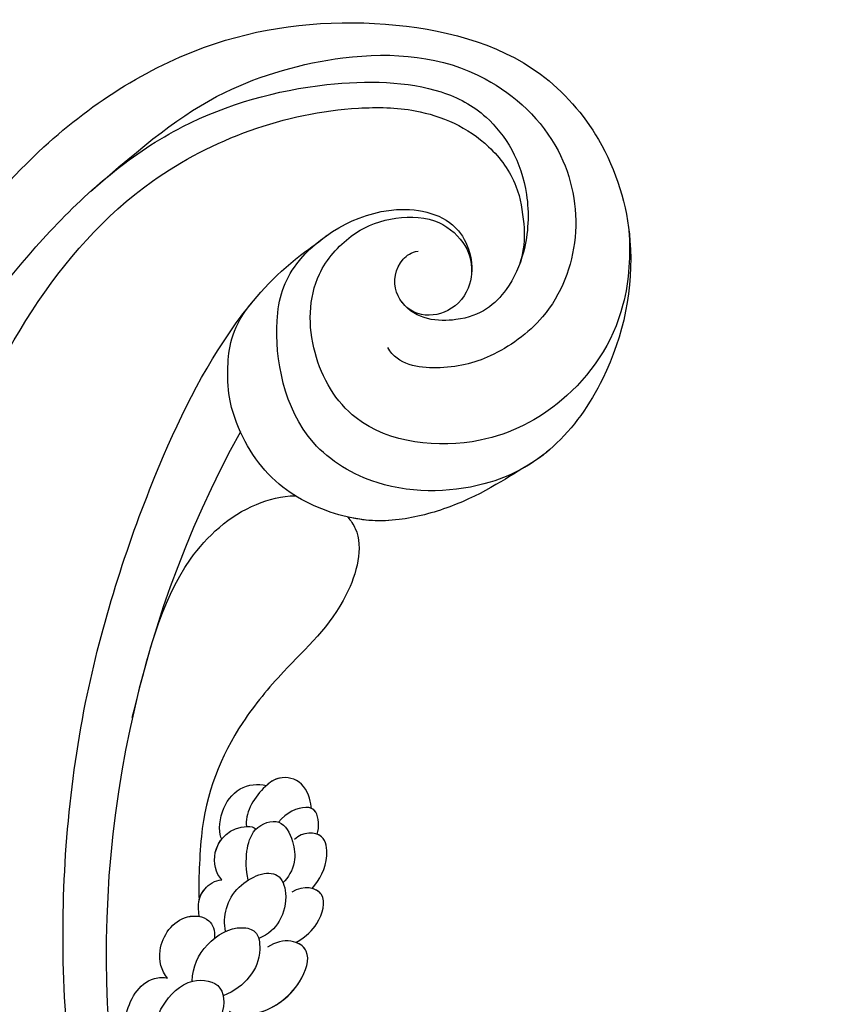
# Model space of a CAD drawing. Units: millimetres. Extents: x 41260 to 42520, y 431 to 1322.
# Drawn here: x 42369 to 42377, y 922 to 932 of the extents above; entities that cross this region are included whole.
import ezdxf
from ezdxf.xclip import XClip

# ---------------------------------------------------------------- set-up
doc = ezdxf.new("R2010")
doc.units = ezdxf.units.MM
doc.header["$XCLIPFRAME"] = 2
doc.layers.add('H-06.木作(細線)', color=8, linetype='Continuous')
doc.layers.add('H-08.木作(細線)', color=8, linetype='Continuous')

# ---------------------------------------------------------------- blocks, each defined once
blk = doc.blocks.new('SE-21101-d')
at = {"layer": 'H-08.木作(細線)'}
blk.add_arc((50.468, -50.886), 59.297, 331.1827, 7.09718, dxfattribs=at)
blk.add_arc((50.468, -50.886), 59.297, 331.1827, 7.09718, dxfattribs=at)
for points, knots in [([(122.365, -36.15), (123.186, -40.397), (124.644, -54.735), (120.76, -74.235), (110.501, -93.133), (98.953, -97.287), (92.429, -97.188), (89.168, -95.778), (87.196, -93.082), (86.898, -90.918), (86.83, -89.712), (87.12, -88.688)], [54623.137824, 54623.137824, 54623.137824, 54623.137824, 59881.281121, 72077.858951, 80233.813997, 85229.48542, 86518.850906, 88318.730136, 89327.420739, 90167.23878, 90880.939213, 90880.939213, 90880.939213, 90880.939213]), ([(111.033, -42.541), (111.791, -44.869), (112.437, -51.972), (111.552, -64.208), (107.588, -76.507), (103.79, -84.303), (100.332, -88.299), (98.358, -89.68), (97.663, -90.222)], [0, 0, 0, 0, 3327.64567, 9355.762375, 14681.263516, 18888.26239, 21056.244392, 21598.189589, 21598.189589, 21598.189589, 21598.189589]), ([(108.09, -44.495), (108.782, -45.232), (109.061, -47.311), (107.916, -49.512), (106.637, -49.66), (106.4, -49.581)], [0, 0, 0, 0, 1283.400052, 2344.690918, 2608.242315, 2608.242315, 2608.242315, 2608.242315]), ([(108.09, -44.495), (108.782, -45.232), (109.061, -47.311), (107.916, -49.512), (106.637, -49.66), (106.4, -49.581)], [0, 0, 0, 0, 1283.400052, 2344.690918, 2608.242315, 2608.242315, 2608.242315, 2608.242315]), ([(107.198, -45.427), (107.338, -46.206), (107.099, -47.855), (105.268, -49.719), (103.148, -49.298), (103.437, -46.906), (104.569, -45.531), (105.508, -45.077), (105.868, -45.033)], [0, 0, 0, 0, 1158.644544, 1983.001099, 2642.278241, 3339.112623, 4368.819886, 4719.498862, 4719.498862, 4719.498862, 4719.498862]), ([(103.033, -47.779), (102.707, -47.577), (101.099, -47.501), (99.128, -48.959), (98.34, -51.486), (100.083, -51.861), (100.942, -51.277)], [0, 0, 0, 0, 550.213807, 1787.881115, 2588.851747, 3657.780506, 3657.780506, 3657.780506, 3657.780506]), ([(101.697, -47.641), (100.654, -47.83), (99.123, -48.973), (98.509, -50.944), (99.122, -51.448), (99.383, -51.54)], [567.14627, 567.14627, 567.14627, 567.14627, 1787.881115, 2588.851747, 2990.727174, 2990.727174, 2990.727174, 2990.727174]), ([(101.697, -47.641), (100.654, -47.83), (99.123, -48.973), (98.509, -50.944), (99.122, -51.448), (99.383, -51.54)], [567.14627, 567.14627, 567.14627, 567.14627, 1787.881115, 2588.851747, 2990.727174, 2990.727174, 2990.727174, 2990.727174]), ([(105.055, -49.416), (105.049, -50.209), (104.422, -51.502), (102.794, -52.519), (101.421, -52.191), (101.28, -50.827), (101.753, -49.644), (102.735, -48.866), (103.36, -48.624)], [0, 0, 0, 0, 889.471653, 1734.088883, 2046.152535, 2449.878923, 3174.724406, 3851.924118, 3851.924118, 3851.924118, 3851.924118]), ([(106.4, -49.581), (106.756, -49.984), (107.086, -51.343), (105.856, -53.136), (104.086, -52.955), (103.796, -52.199), (103.845, -51.758)], [0, 0, 0, 0, 667.795411, 1635.241123, 2117.650276, 2485.562288, 2485.562288, 2485.562288, 2485.562288]), ([(106.4, -49.581), (106.756, -49.984), (107.086, -51.343), (105.99, -52.941), (104.879, -53.003), (104.666, -52.965)], [0, 0, 0, 0, 667.795411, 1635.241123, 1886.949101, 1886.949101, 1886.949101, 1886.949101]), ([(99.383, -51.54), (98.791, -51.875), (98.023, -52.656), (97.658, -54.045), (98.273, -54.439), (98.496, -54.493)], [0, 0, 0, 0, 545.406302, 1324.14962, 1653.898244, 1653.898244, 1653.898244, 1653.898244]), ([(99.383, -51.54), (98.791, -51.875), (98.023, -52.656), (97.552, -54.446), (98.964, -54.679), (99.604, -54.283)], [0, 0, 0, 0, 545.406302, 1324.14962, 2132.18038, 2132.18038, 2132.18038, 2132.18038]), ([(99.383, -51.54), (98.791, -51.875), (98.023, -52.656), (97.658, -54.045), (98.273, -54.439), (98.496, -54.493)], [0, 0, 0, 0, 545.406302, 1324.14962, 1653.898244, 1653.898244, 1653.898244, 1653.898244]), ([(103.23, -52.145), (103.396, -52.954), (102.998, -54.69), (100.41, -55.75), (99.799, -54.148), (100.138, -52.665), (100.872, -51.986), (101.417, -51.75)], [0, 0, 0, 0, 1096.934581, 2037.82142, 2531.230802, 3154.750581, 3707.953025, 3707.953025, 3707.953025, 3707.953025]), ([(104.666, -52.965), (104.778, -53.566), (104.696, -54.332), (103.824, -54.943), (103.429, -54.963)], [0, 0, 0, 0, 673.951071, 1060.788758, 1060.788758, 1060.788758, 1060.788758]), ([(104.666, -52.965), (104.778, -53.566), (104.696, -54.332), (103.824, -54.943), (103.429, -54.963)], [0, 0, 0, 0, 673.951071, 1060.788758, 1060.788758, 1060.788758, 1060.788758]), ([(96.544, -74.804), (96.373, -74.612), (95.591, -73.432), (96.619, -69.571), (99.714, -66.88), (103.094, -62.78), (104.52, -59.184), (104.672, -55.498), (104.716, -54.36), (104.67, -53.886)], [8072.716701, 8072.716701, 8072.716701, 8072.716701, 8397.47993, 9880.683992, 12134.889282, 13631.188936, 16457.300445, 17218.990793, 17792.230443, 17792.230443, 17792.230443, 17792.230443]), ([(96.544, -74.804), (96.373, -74.612), (95.591, -73.432), (96.619, -69.571), (99.714, -66.88), (103.094, -62.78), (104.52, -59.184), (104.672, -55.498), (104.716, -54.36), (104.67, -53.886)], [8072.716701, 8072.716701, 8072.716701, 8072.716701, 8397.47993, 9880.683992, 12134.889282, 13631.188936, 16457.300445, 17218.990793, 17792.230443, 17792.230443, 17792.230443, 17792.230443]), ([(96.544, -74.804), (96.373, -74.612), (95.591, -73.432), (96.619, -69.571), (99.714, -66.88), (103.094, -62.78), (104.52, -59.184), (104.672, -55.498), (104.716, -54.36), (104.67, -53.886)], [8072.716701, 8072.716701, 8072.716701, 8072.716701, 8397.47993, 9880.683992, 12134.889282, 13631.188936, 16457.300445, 17218.990793, 17792.230443, 17792.230443, 17792.230443, 17792.230443]), ([(104.67, -53.886), (104.617, -54.098), (104.382, -54.552), (103.824, -54.943), (103.429, -54.963)], [382.081567, 382.081567, 382.081567, 382.081567, 673.951071, 1060.788758, 1060.788758, 1060.788758, 1060.788758]), ([(98.496, -54.493), (98.075, -54.954), (97.554, -55.957), (97.748, -57.198), (98.124, -57.427), (98.217, -57.463)], [0, 0, 0, 0, 832.881415, 1316.970267, 1454.848947, 1454.848947, 1454.848947, 1454.848947]), ([(98.496, -54.493), (98.075, -54.954), (97.554, -55.957), (97.822, -57.67), (99.024, -57.596), (99.457, -57.165)], [0, 0, 0, 0, 832.881415, 1316.970267, 2007.261409, 2007.261409, 2007.261409, 2007.261409]), ([(98.496, -54.493), (98.075, -54.954), (97.554, -55.957), (97.748, -57.198), (98.124, -57.427), (98.217, -57.463)], [0, 0, 0, 0, 832.881415, 1316.970267, 1454.848947, 1454.848947, 1454.848947, 1454.848947]), ([(101.989, -54.95), (102.111, -55.514), (102.139, -56.407), (101.774, -57.863), (100.171, -58.455), (99.512, -57.136), (99.353, -55.812), (99.808, -55.088), (100.09, -54.807)], [0, 0, 0, 0, 618.389333, 1121.373895, 1663.476608, 2188.778418, 2632.316938, 3184.336077, 3184.336077, 3184.336077, 3184.336077]), ([(103.429, -54.963), (103.783, -55.307), (104.093, -56.72), (102.847, -57.992), (101.675, -57.862), (101.564, -57.733)], [0, 0, 0, 0, 661.771201, 1571.010132, 1748.6075, 1748.6075, 1748.6075, 1748.6075]), ([(103.429, -54.963), (103.783, -55.307), (103.978, -56.193), (103.61, -56.972), (103.438, -57.192)], [0, 0, 0, 0, 661.771201, 984.908285, 984.908285, 984.908285, 984.908285]), ([(103.429, -54.963), (103.783, -55.307), (103.978, -56.193), (103.61, -56.972), (103.438, -57.192)], [0, 0, 0, 0, 661.771201, 984.908285, 984.908285, 984.908285, 984.908285]), ([(98.217, -57.463), (98.085, -57.848), (98.139, -58.588), (98.432, -58.831), (98.523, -58.87)], [0, 0, 0, 0, 421.006882, 575.833014, 575.833014, 575.833014, 575.833014]), ([(98.217, -57.463), (98.085, -57.848), (98.154, -58.788), (99.016, -59.049), (99.92, -58.634), (100.326, -58.119)], [0, 0, 0, 0, 421.006882, 731.35013, 1389.856774, 1389.856774, 1389.856774, 1389.856774]), ([(98.217, -57.463), (98.085, -57.848), (98.139, -58.588), (98.432, -58.831), (98.523, -58.87)], [0, 0, 0, 0, 421.006882, 575.833014, 575.833014, 575.833014, 575.833014]), ([(103.438, -57.192), (103.595, -57.43), (103.606, -58.689), (102.554, -60.13), (101.458, -60.235), (100.999, -60.121)], [0, 0, 0, 0, 705.187529, 1332.629315, 1940.808436, 1940.808436, 1940.808436, 1940.808436]), ([(103.438, -57.192), (103.595, -57.43), (103.606, -58.689), (102.554, -60.13), (101.458, -60.235), (100.999, -60.121)], [0, 0, 0, 0, 705.187529, 1332.629315, 1940.808436, 1940.808436, 1940.808436, 1940.808436]), ([(103.438, -57.192), (103.595, -57.43), (103.606, -58.689), (102.554, -60.13), (101.458, -60.235), (100.999, -60.121)], [0, 0, 0, 0, 705.187529, 1332.629315, 1940.808436, 1940.808436, 1940.808436, 1940.808436]), ([(98.523, -58.87), (98.562, -59.125), (98.748, -60.257), (100.151, -60.745), (101.414, -59.916), (102.21, -58.537), (102.08, -57.879)], [0, 0, 0, 0, 581.168805, 1134.908086, 1645.050724, 2506.676896, 2506.676896, 2506.676896, 2506.676896]), ([(98.523, -58.87), (98.562, -59.125), (98.748, -60.257), (100.074, -60.718), (100.73, -60.358), (100.999, -60.121)], [0, 0, 0, 0, 581.168805, 1134.908086, 1555.544206, 1555.544206, 1555.544206, 1555.544206]), ([(98.523, -58.87), (98.562, -59.125), (98.748, -60.257), (100.074, -60.718), (100.73, -60.358), (100.999, -60.121)], [0, 0, 0, 0, 581.168805, 1134.908086, 1555.544206, 1555.544206, 1555.544206, 1555.544206]), ([(128.737, -59.682), (128.413, -63.899), (126.207, -74.906), (121.109, -85.325), (114.556, -94.932), (104.516, -101.293), (94.664, -102.31), (86.738, -100.381), (82.322, -95.331), (80.478, -89.347), (81.785, -83.086), (84.608, -79.085), (86.303, -77.841), (86.868, -77.518)], [0, 0, 0, 0, 6817.083828, 10666.459389, 16565.256893, 21168.782367, 25105.958792, 28846.255795, 30855.999928, 33289.000227, 36500.602785, 38462.273151, 39331.609624, 39331.609624, 39331.609624, 39331.609624]), ([(128.737, -59.682), (128.413, -63.899), (126.207, -74.906), (121.109, -85.325), (114.556, -94.932), (104.516, -101.293), (94.664, -102.31), (86.738, -100.381), (82.322, -95.331), (80.478, -89.347), (81.785, -83.086), (85.022, -78.497), (88.938, -76.237), (94.323, -75.955), (99.762, -79.181), (100.839, -85.146), (99.564, -89.238), (94.918, -92.248), (90.158, -91.114), (89.418, -87.758), (90.816, -85.958), (92.816, -85.661), (94.164, -87.048), (93.916, -88.684), (93.074, -89.285), (92.689, -89.343)], [0, 0, 0, 0, 6817.083828, 10666.459389, 16565.256893, 21168.782367, 25105.958792, 28846.255795, 30855.999928, 33289.000227, 36500.602785, 38462.273151, 40219.060284, 42618.212343, 44169.561819, 46951.192388, 48622.208288, 51248.717354, 52751.95442, 54004.290786, 54800.822819, 55458.125844, 56133.907359, 56867.882514, 57170.612317, 57170.612317, 57170.612317, 57170.612317]), ([(128.737, -59.682), (128.413, -63.899), (126.207, -74.906), (121.109, -85.325), (114.556, -94.932), (104.516, -101.293), (94.664, -102.31), (86.738, -100.381), (82.322, -95.331), (80.478, -89.347), (81.785, -83.086), (84.608, -79.085), (86.303, -77.841), (86.868, -77.518)], [0, 0, 0, 0, 6817.083828, 10666.459389, 16565.256893, 21168.782367, 25105.958792, 28846.255795, 30855.999928, 33289.000227, 36500.602785, 38462.273151, 39331.609624, 39331.609624, 39331.609624, 39331.609624]), ([(108.334, -63.837), (107.503, -67.108), (106.49, -71.703), (102.516, -75.36), (100.144, -75.956), (99.416, -75.968)], [0, 0, 0, 0, 3819.047198, 5860.8057, 6763.284279, 6763.284279, 6763.284279, 6763.284279]), ([(108.334, -63.837), (107.503, -67.108), (106.49, -71.703), (102.516, -75.36), (100.144, -75.956), (99.416, -75.968)], [0, 0, 0, 0, 3819.047198, 5860.8057, 6763.284279, 6763.284279, 6763.284279, 6763.284279]), ([(86.64, -77.653), (87.554, -77.125), (89.793, -75.554), (94.06, -74.47), (96.902, -74.704), (100.485, -76.257), (102.56, -79.216), (103.322, -82.299), (102.863, -85.285), (101.761, -86.558)], [0, 0, 0, 0, 2083.256169, 3085.358643, 4301.728983, 5981.51772, 7867.513393, 8958.171104, 9626.879642, 9626.879642, 9626.879642, 9626.879642]), ([(86.64, -77.653), (87.554, -77.125), (89.793, -75.554), (94.06, -74.47), (96.902, -74.704), (100.485, -76.257), (102.56, -79.216), (103.322, -82.299), (102.863, -85.285), (101.761, -86.558)], [0, 0, 0, 0, 2083.256169, 3085.358643, 4301.728983, 5981.51772, 7867.513393, 8958.171104, 9626.879642, 9626.879642, 9626.879642, 9626.879642]), ([(86.64, -77.653), (87.554, -77.125), (89.793, -75.554), (94.046, -74.474), (95.657, -74.601), (96.544, -74.804)], [0, 0, 0, 0, 2083.256169, 3085.358643, 4287.694973, 4287.694973, 4287.694973, 4287.694973]), ([(121.545, -75.682), (120.573, -78.19), (118.51, -83.514), (112.909, -90.817), (106.252, -96.518), (98.279, -98.752), (92.142, -98.615), (88.519, -96.697), (86.545, -93.474), (86.679, -89.533), (87.871, -86.917), (89.795, -85.327), (92.818, -85.566), (93.573, -86.549)], [0, 0, 0, 0, 3356.155885, 7124.214538, 11082.892836, 14555.383212, 17329.922059, 18713.856965, 20729.963666, 21832.289662, 22617.347879, 23675.584399, 24412.283648, 24412.283648, 24412.283648, 24412.283648]), ([(81.154, -90.466), (81.062, -89.197), (81.26, -85.412), (84.256, -81.097), (89.548, -78.318), (95.985, -79.01), (98.736, -83.721), (98.696, -87.793), (96.481, -90.291), (94.373, -91.23), (91.783, -91.275), (90.165, -89.981), (89.744, -88.882), (89.768, -88.133)], [0, 0, 0, 0, 1629.123722, 4243.272794, 6328.889688, 9106.545075, 10832.619575, 12608.32979, 13748.482695, 14787.113476, 15755.599211, 16595.697787, 17282.387935, 17282.387935, 17282.387935, 17282.387935]), ([(110.615, -92.61), (107.702, -95.141), (104.093, -98.197), (96.14, -100.443), (89.515, -99.862), (84.646, -95.337), (83.641, -90.12), (85.3, -85.794), (88.583, -83.479), (91.285, -82.779), (93.8, -83.093), (94.358, -84.07)], [0, 0, 0, 0, 3402.585433, 6158.462483, 9640.478055, 12057.34313, 14133.538697, 16145.473655, 17670.256989, 18975.133198, 20046.321882, 20046.321882, 20046.321882, 20046.321882])]:
    blk.add_open_spline(points, degree=3, knots=knots, dxfattribs=at)
blk = doc.blocks.new('SE-21040L-d')
at = {"layer": 'H-08.木作(細線)'}
for points, knots in [([(9.338, -58.103), (6.221, -58.49), (-0.739, -58.479), (-17.067, -47.764), (-23.155, -20.456), (-17.792, -0.019), (-14.582, 8.246)], [0, 0, 0, 0, 0.0218481, 0.0502928, 0.1297862, 0.1929434, 0.1929434, 0.1929434, 0.1929434]), ([(9.338, -58.103), (6.221, -58.49), (-0.739, -58.479), (-17.067, -47.764), (-23.155, -20.456), (-17.792, -0.019), (-14.582, 8.246)], [0, 0, 0, 0, 0.0218481, 0.0502928, 0.1297862, 0.1929434, 0.1929434, 0.1929434, 0.1929434]), ([(1.54, -57.988), (1.122, -57.907), (-3.096, -56.931), (-17.067, -47.764), (-23.155, -20.456), (-17.792, -0.019), (-14.582, 8.246)], [0.0187411, 0.0187411, 0.0187411, 0.0187411, 0.0218481, 0.0502928, 0.1297862, 0.1929434, 0.1929434, 0.1929434, 0.1929434])]:
    blk.add_open_spline(points, degree=3, knots=knots, dxfattribs=at)
blk = doc.blocks.new('立揚展版用1120-157-7')
for name, p, rotation in [('SE-21040L-d', (16682.117, -8186.841), 332.0693650512285), ('SE-21101-d', (16719.557, -8249.517), 180)]:
    blk.add_blockref(name, p, dxfattribs=dict(rotation=rotation))

msp = doc.modelspace()

# ---------------------------------------------------------------- block references
at = {"layer": 'H-06.木作(細線)', "color": 7}
ref = msp.add_blockref('立揚展版用1120-157-7', (39400.41, 2388.3089), dxfattribs=dict(at, xscale=0.1787520000000009, yscale=0.1787520000000009, zscale=0.1787520000000009))
XClip(ref).set_block_clipping_path([(16334.4176260778, -9932.9368870839), (17104.4176260778, -7632.9368870839)])

doc.saveas('drawing.dxf')
